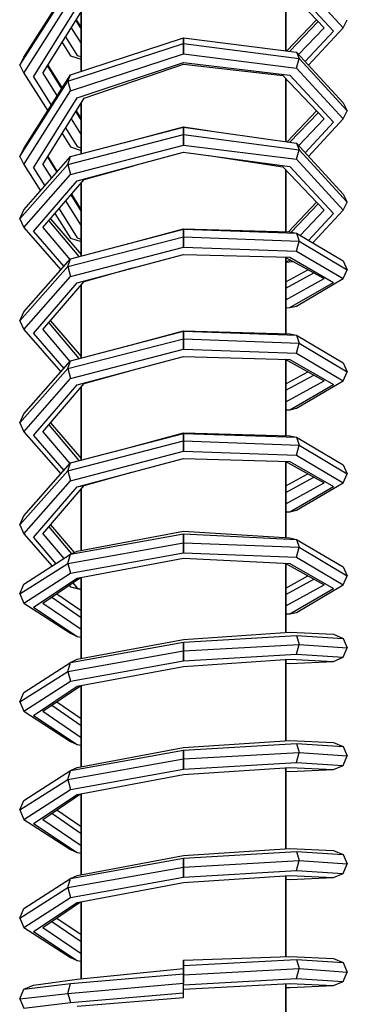
# Model space of a CAD drawing. Extents: x 0 to 134, y 10 to 340.
# Drawn here: x 20 to 44, y 164 to 236 of the extents above; entities that cross this region are included whole.
import ezdxf

# ---------------------------------------------------------------- set-up
doc = ezdxf.new("R2010")
doc.units = 0
doc.header["$MEASUREMENT"] = 0

msp = doc.modelspace()

# ---------------------------------------------------------------- linework, layer by layer
for p, q in [((40.273, 239.498), (43.7, 235.777)), ((20.3, 233.606), (23.727, 238.997)), ((39.283, 238.952), (42.3, 235.777)), ((39.778, 238.974), (43, 235.526)), ((20, 233.022), (23.515, 238.529)), ((39.5, 238.433), (39.5, 234.086)), ((39.5, 234.086), (39.5, 238.433)), ((20.3, 232.437), (23.727, 237.828)), ((21, 232.187), (24.222, 237.306)), ((21.7, 232.437), (24.717, 237.283)), ((24.5, 236.935), (24.5, 232.573)), ((24.5, 232.573), (24.5, 236.935)), ((23.779, 235.776), (24.5, 234.618)), ((24.105, 236.301), (24.5, 235.664)), ((24.143, 236.361), (24.5, 235.786)), ((39.576, 234.077), (41.745, 236.361)), ((39.787, 234.05), (41.872, 236.227)), ((40.434, 233.813), (42.3, 235.777)), ((41.163, 233.022), (43.7, 235.777)), ((43.7, 235.777), (44, 236.361)), ((23.364, 235.11), (24.222, 233.747)), ((23.727, 232.319), (32, 235.041)), ((32, 235.041), (32, 234.622)), ((32, 235.041), (40.273, 233.988)), ((32, 234.622), (32, 235.041)), ((40.914, 233.293), (43, 235.526)), ((23.108, 234.699), (23.727, 233.725)), ((23.515, 231.852), (32, 234.622)), ((32, 234.622), (32, 233.872)), ((32, 234.622), (40.485, 233.521)), ((32, 233.872), (32, 234.622)), ((20, 233.022), (20.3, 233.606)), ((23.727, 231.151), (32, 233.872)), ((23.727, 233.725), (24.5, 233.471)), ((24.222, 233.747), (24.5, 233.654)), ((32, 233.872), (40.273, 232.82)), ((40.273, 233.988), (40.485, 233.521)), ((40.273, 233.988), (43.7, 230.268)), ((20, 233.022), (20.3, 232.437)), ((22.032, 232.97), (23.073, 231.29)), ((22.064, 233.022), (23.108, 231.345)), ((24.222, 230.627), (32, 233.236)), ((24.717, 230.605), (32, 233.102)), ((32, 233.236), (39.778, 232.297)), ((32, 233.102), (39.283, 232.275)), ((40.273, 232.82), (40.485, 233.521)), ((40.485, 233.521), (44, 229.683)), ((20.3, 232.437), (22.051, 229.683)), ((20.3, 226.929), (23.727, 232.319)), ((21, 232.187), (22.315, 230.098)), ((21.7, 232.437), (22.74, 230.767)), ((23.515, 231.852), (23.727, 232.319)), ((39.283, 232.275), (42.3, 229.099)), ((39.778, 232.297), (43, 228.849)), ((40.273, 232.82), (43.7, 229.099)), ((20, 226.345), (23.515, 231.852)), ((23.515, 231.852), (23.727, 231.151)), ((39.5, 232.047), (39.5, 228.5)), ((39.5, 228.5), (39.5, 232.047)), ((39.5, 231.957), (39.576, 231.966)), ((20.3, 225.76), (23.727, 231.151)), ((21, 225.509), (24.222, 230.627)), ((21.7, 225.76), (24.717, 230.605)), ((24.5, 228.5), (24.5, 230.257)), ((24.5, 230.257), (24.5, 228.5)), ((43.7, 230.268), (44, 229.683)), ((24.105, 229.623), (24.5, 228.986)), ((24.143, 229.683), (24.5, 229.109)), ((39.587, 227.411), (41.745, 229.683)), ((39.796, 227.381), (41.872, 229.549)), ((43.7, 229.099), (44, 229.683)), ((23.779, 229.099), (24.5, 227.94)), ((40.435, 227.135), (42.3, 229.099)), ((40.914, 226.615), (43, 228.849)), ((41.163, 226.344), (43.7, 229.099)), ((23.108, 228.021), (23.727, 227.047)), ((23.364, 228.432), (24.222, 227.069)), ((23.515, 225.754), (32, 227.943)), ((23.727, 226.332), (32, 228.489)), ((24.5, 226.536), (24.5, 228.5)), ((24.5, 228.5), (24.5, 226.536)), ((27.697, 227.367), (32, 228.52)), ((32, 228.52), (33.953, 228.211)), ((32, 228.489), (32, 227.943)), ((32, 228.489), (40.273, 227.311)), ((32, 227.943), (32, 228.489)), ((32, 227.943), (32, 227.182)), ((32, 227.943), (40.485, 226.843)), ((32, 227.182), (32, 227.943)), ((39.5, 227.424), (39.5, 228.5)), ((39.5, 228.5), (39.5, 227.424)), ((23.727, 225.024), (32, 227.182)), ((32, 227.182), (40.273, 226.142)), ((40.273, 227.311), (40.485, 226.843)), ((40.273, 227.311), (43.7, 223.589)), ((20, 226.345), (20.3, 226.929)), ((23.727, 227.047), (24.5, 226.793)), ((24.222, 227.069), (24.5, 226.976)), ((24.222, 224.568), (32, 226.652)), ((32, 226.652), (39.778, 225.619)), ((33.856, 226.406), (39.283, 225.597)), ((40.273, 226.142), (40.485, 226.843)), ((40.485, 226.843), (44, 223.005)), ((20, 226.345), (20.3, 225.76)), ((20, 221.791), (23.515, 225.754)), ((20.3, 222.445), (23.727, 226.332)), ((20.3, 225.76), (21.525, 223.834)), ((21.7, 225.76), (22.33, 224.748)), ((22.032, 226.293), (22.717, 225.187)), ((22.064, 226.344), (22.757, 225.232)), ((23.515, 225.754), (23.727, 226.332)), ((23.515, 225.754), (23.727, 225.024)), ((24.717, 224.671), (28.335, 225.67)), ((40.273, 226.142), (43.7, 222.421)), ((20.3, 221.137), (23.727, 225.024)), ((21, 225.509), (21.834, 224.185)), ((39.283, 225.597), (42.3, 222.421)), ((39.5, 220.839), (39.5, 225.369)), ((39.5, 225.369), (39.5, 220.839)), ((39.5, 225.28), (39.575, 225.289)), ((39.778, 225.619), (43, 222.171)), ((21, 220.857), (24.222, 224.568)), ((21.7, 221.137), (24.717, 224.671)), ((24.5, 219.064), (24.5, 224.417)), ((24.5, 224.417), (24.5, 219.064)), ((23.743, 223.53), (24.5, 222.309)), ((23.785, 223.58), (24.5, 222.431)), ((43.7, 223.589), (44, 223.005)), ((23.364, 223.087), (24.5, 221.262)), ((39.682, 220.834), (41.745, 223.005)), ((39.895, 220.807), (41.872, 222.871)), ((43.7, 222.421), (44, 223.005)), ((20, 221.791), (20.3, 222.445)), ((22.582, 222.17), (23.727, 220.37)), ((22.881, 222.521), (24.222, 220.392)), ((40.542, 220.57), (42.3, 222.421)), ((41.163, 220.204), (43, 222.171)), ((41.484, 220.015), (43.7, 222.421)), ((20, 221.791), (20.3, 221.137)), ((22.129, 221.639), (24.344, 219.023)), ((22.258, 221.791), (24.5, 219.166)), ((20.3, 221.137), (23.017, 218.055)), ((21, 220.857), (23.227, 218.292)), ((21.7, 221.137), (23.685, 218.812)), ((23.727, 218.86), (32, 221.017)), ((27.836, 219.931), (32, 221.047)), ((32, 221.047), (39.778, 220.831)), ((32, 220.47), (32, 221.017)), ((32, 221.017), (32, 220.47)), ((32, 221.017), (40.273, 220.728)), ((39.778, 220.831), (40.273, 220.728)), ((40.273, 220.728), (40.485, 220.15)), ((40.273, 220.728), (43.7, 218.709)), ((23.515, 218.281), (32, 220.47)), ((23.727, 220.37), (24.5, 220.116)), ((24.222, 220.392), (24.5, 220.299)), ((32, 220.47), (32, 219.709)), ((32, 220.47), (40.485, 220.15)), ((32, 219.709), (32, 220.47)), ((40.273, 219.42), (40.485, 220.15)), ((40.485, 220.15), (44, 218.055)), ((23.727, 217.552), (32, 219.709)), ((24.222, 217.095), (32, 219.179)), ((32, 219.709), (40.273, 219.42)), ((32, 219.179), (39.778, 218.963)), ((40.273, 219.42), (43.7, 217.401)), ((20.3, 214.972), (23.727, 218.86)), ((23.515, 218.281), (23.727, 218.86)), ((39.453, 218.972), (42.3, 217.401)), ((39.5, 218.053), (39.5, 218.946)), ((39.5, 218.946), (39.5, 218.053)), ((39.5, 218.688), (39.778, 218.722)), ((39.5, 218.602), (40.008, 218.666)), ((39.778, 218.963), (43, 217.12)), ((39.778, 218.722), (39.822, 218.769)), ((43.7, 218.709), (44, 218.055)), ((20, 214.318), (23.515, 218.281)), ((23.515, 218.281), (23.727, 217.552)), ((24.717, 217.199), (28.273, 218.18)), ((39.5, 217.163), (41.115, 218.055)), ((39.5, 213.366), (39.5, 218.053)), ((39.5, 218.053), (39.5, 213.366)), ((39.5, 216.698), (41.554, 217.813)), ((43.7, 217.401), (44, 218.055)), ((20.3, 213.665), (23.727, 217.552)), ((21, 213.384), (24.222, 217.095)), ((21.7, 213.665), (24.717, 217.199)), ((39.5, 215.855), (42.3, 217.401)), ((39.778, 215.278), (43, 217.12)), ((40.273, 215.381), (43.7, 217.401)), ((24.5, 211.591), (24.5, 216.945)), ((24.5, 216.945), (24.5, 211.591)), ((20, 214.318), (20.3, 214.972)), ((39.5, 215.27), (39.778, 215.278)), ((39.778, 215.278), (40.273, 215.381)), ((20, 214.318), (20.3, 213.665)), ((22.128, 214.167), (24.344, 211.55)), ((22.128, 214.167), (24.344, 211.55)), ((22.258, 214.318), (24.5, 211.692)), ((22.258, 214.318), (24.5, 211.692)), ((20.3, 213.665), (23.017, 210.582)), ((21.7, 213.665), (23.685, 211.34)), ((23.727, 211.387), (32, 213.544)), ((27.836, 212.458), (32, 213.574)), ((32, 213.574), (39.778, 213.358)), ((32, 213.544), (32, 212.997)), ((32, 213.544), (40.273, 213.254)), ((32, 212.997), (32, 213.544)), ((21, 213.384), (23.227, 210.819)), ((23.515, 210.808), (32, 212.997)), ((32, 212.997), (32, 212.236)), ((32, 212.997), (40.485, 212.677)), ((32, 212.236), (32, 212.997)), ((39.778, 213.358), (40.273, 213.254)), ((40.273, 213.254), (40.485, 212.677)), ((40.273, 213.254), (43.7, 211.236)), ((23.727, 210.079), (32, 212.236)), ((32, 212.236), (40.273, 211.947)), ((40.273, 211.947), (40.485, 212.677)), ((40.485, 212.677), (44, 210.581)), ((20.3, 207.499), (23.727, 211.387)), ((23.515, 210.808), (23.727, 211.387)), ((24.222, 209.622), (32, 211.706)), ((32, 211.706), (39.778, 211.49)), ((39.453, 211.499), (42.3, 209.928)), ((39.5, 207.173), (39.5, 211.473)), ((39.5, 211.473), (39.5, 207.173)), ((39.778, 211.49), (43, 209.648)), ((40.273, 211.947), (43.7, 209.928)), ((20, 206.845), (23.515, 210.808)), ((23.515, 210.808), (23.727, 210.079)), ((24.717, 209.725), (28.335, 210.724)), ((39.5, 209.689), (41.116, 210.582)), ((43.7, 211.236), (44, 210.581)), ((43.7, 209.928), (44, 210.581)), ((20.3, 206.191), (23.727, 210.079)), ((39.5, 209.225), (41.555, 210.339)), ((39.5, 208.382), (42.3, 209.928)), ((40.273, 207.908), (43.7, 209.928)), ((21, 205.911), (24.222, 209.622)), ((21.7, 206.191), (24.717, 209.725)), ((24.5, 207.173), (24.5, 209.471)), ((24.5, 209.471), (24.5, 207.173)), ((39.778, 207.805), (43, 209.648)), ((39.5, 207.797), (39.778, 207.805)), ((39.778, 207.805), (40.273, 207.908)), ((20, 206.845), (20.3, 207.499)), ((24.5, 204.117), (24.5, 207.173)), ((24.5, 207.173), (24.5, 204.117)), ((39.5, 205.893), (39.5, 207.173)), ((39.5, 207.173), (39.5, 205.893)), ((20, 206.845), (20.3, 206.191)), ((22.129, 206.693), (24.345, 204.076)), ((22.258, 206.845), (24.5, 204.219)), ((22.258, 206.845), (24.5, 204.219)), ((20.3, 206.191), (23.018, 203.108)), ((21, 205.911), (23.227, 203.346)), ((21.7, 206.191), (23.685, 203.866)), ((23.515, 203.336), (32, 205.524)), ((23.727, 203.913), (32, 206.071)), ((27.764, 204.966), (32, 206.101)), ((32, 206.101), (39.778, 205.885)), ((32, 206.071), (32, 205.524)), ((32, 206.071), (40.273, 205.782)), ((32, 205.524), (32, 206.071)), ((32, 205.524), (32, 204.763)), ((32, 205.524), (40.485, 205.204)), ((32, 204.763), (32, 205.524)), ((39.778, 205.885), (40.273, 205.782)), ((40.273, 205.782), (40.485, 205.204)), ((40.273, 205.782), (43.7, 203.763)), ((23.727, 202.606), (32, 204.763)), ((32, 204.763), (40.273, 204.474)), ((40.273, 204.474), (40.485, 205.204)), ((40.485, 205.204), (44, 203.109)), ((24.222, 202.148), (32, 204.233)), ((32, 204.233), (39.778, 204.017)), ((40.273, 204.474), (43.7, 202.455)), ((20, 199.373), (23.515, 203.336)), ((20.3, 200.026), (23.727, 203.913)), ((23.515, 203.336), (23.727, 203.913)), ((23.515, 203.336), (23.727, 202.606)), ((39.455, 204.026), (42.3, 202.455)), ((39.5, 198.43), (39.5, 204.001)), ((39.5, 204.001), (39.5, 198.43)), ((39.778, 204.017), (43, 202.175)), ((43.7, 203.763), (44, 203.109)), ((20.3, 198.718), (23.727, 202.606)), ((24.717, 202.252), (28.217, 203.219)), ((39.5, 202.217), (41.116, 203.109)), ((39.5, 201.752), (41.554, 202.867)), ((43.7, 202.455), (44, 203.109)), ((21, 198.438), (24.222, 202.148)), ((21.7, 198.718), (24.717, 202.252)), ((24.222, 202.148), (24.717, 202.252)), ((24.5, 197.492), (24.5, 201.998)), ((24.5, 201.998), (24.5, 197.492)), ((39.5, 200.91), (42.3, 202.455)), ((39.778, 200.332), (43, 202.175)), ((40.273, 200.436), (43.7, 202.455)), ((39.778, 200.332), (40.273, 200.436)), ((20, 199.373), (20.3, 200.026)), ((39.5, 200.324), (39.778, 200.332)), ((20, 199.373), (20.3, 198.718)), ((22.129, 199.221), (23.799, 197.248)), ((22.258, 199.372), (23.995, 197.337)), ((20.3, 198.718), (22.385, 196.354)), ((20.3, 198.718), (22.385, 196.354)), ((21, 198.438), (22.658, 196.529)), ((21.7, 198.718), (23.246, 196.907)), ((23.727, 197.215), (32, 198.705)), ((24.222, 197.44), (32, 198.9)), ((32, 198.9), (39.778, 198.413)), ((32, 198.058), (32, 198.705)), ((32, 198.705), (32, 198.058)), ((32, 198.705), (40.273, 198.309)), ((39.778, 198.413), (40.273, 198.309)), ((40.273, 198.309), (40.485, 197.73)), ((40.273, 198.309), (43.7, 196.289)), ((23.515, 196.553), (32, 198.058)), ((32, 198.058), (32, 197.321)), ((32, 198.058), (40.485, 197.73)), ((32, 197.321), (32, 198.058)), ((40.273, 197.001), (40.485, 197.73)), ((40.485, 197.73), (44, 195.636)), ((20.3, 195.016), (23.727, 197.215)), ((23.515, 196.553), (23.727, 197.215)), ((23.727, 197.215), (24.222, 197.44)), ((23.727, 195.83), (32, 197.321)), ((24.222, 195.461), (32, 196.922)), ((32, 197.321), (40.273, 197.001)), ((32, 196.922), (39.778, 196.544)), ((40.273, 197.001), (43.7, 194.982)), ((20, 194.323), (23.515, 196.553)), ((23.515, 196.553), (23.727, 195.83)), ((39.442, 196.56), (42.3, 194.982)), ((39.5, 195.941), (39.5, 196.528)), ((39.5, 196.528), (39.5, 195.941)), ((39.778, 196.544), (43, 194.702)), ((43.7, 196.289), (44, 195.636)), ((20.3, 193.631), (23.727, 195.83)), ((21, 193.334), (24.222, 195.461)), ((21.7, 193.631), (24.451, 195.504)), ((24.446, 195.501), (24.5, 195.438)), ((24.5, 189.578), (24.5, 195.513)), ((24.5, 195.513), (24.5, 189.578)), ((39.5, 191.485), (39.5, 195.941)), ((39.5, 195.941), (39.5, 191.485)), ((39.5, 194.744), (41.116, 195.636)), ((39.5, 194.278), (41.554, 195.394)), ((43.7, 194.982), (44, 195.636)), ((20, 194.323), (20.3, 195.016)), ((23.628, 194.943), (23.727, 194.831)), ((23.727, 194.831), (24.222, 194.728)), ((23.727, 194.831), (24.5, 194.629)), ((23.883, 195.118), (24.222, 194.728)), ((24.222, 194.728), (24.5, 194.653)), ((39.5, 193.436), (42.3, 194.982)), ((39.778, 192.859), (43, 194.702)), ((40.273, 192.963), (43.7, 194.982)), ((20, 194.323), (20.3, 193.631)), ((22.356, 194.077), (24.5, 192.595)), ((22.717, 194.323), (24.5, 193.109)), ((20.3, 193.631), (23.727, 191.43)), ((21, 193.334), (24.222, 191.206)), ((21.7, 193.631), (24.5, 191.724)), ((39.5, 192.851), (39.778, 192.859)), ((39.778, 192.859), (40.273, 192.963)), ((23.727, 191.43), (24.222, 191.206)), ((23.727, 191.43), (23.914, 191.396)), ((24.222, 191.206), (24.5, 191.154)), ((32, 190.986), (39.778, 191.504)), ((32, 190.792), (40.273, 191.28)), ((39.778, 191.504), (43, 191.355)), ((40.273, 191.28), (40.485, 190.618)), ((40.273, 191.28), (43.7, 191.058)), ((43, 191.355), (43.7, 191.058)), ((43.7, 191.058), (44, 190.366)), ((23.727, 189.301), (32, 190.792)), ((24.222, 189.526), (32, 190.986)), ((32, 190.792), (32, 190.143)), ((32, 190.143), (32, 190.792)), ((32, 190.143), (40.485, 190.618)), ((40.273, 189.895), (40.485, 190.618)), ((40.485, 190.618), (44, 190.366)), ((43.7, 189.673), (44, 190.366)), ((23.515, 188.64), (32, 190.143)), ((32, 189.406), (32, 190.143)), ((32, 190.143), (32, 189.406)), ((32, 189.406), (40.273, 189.895)), ((40.273, 189.895), (43.7, 189.673)), ((43, 189.376), (43.7, 189.673)), ((20.3, 187.101), (23.727, 189.301)), ((23.515, 188.64), (23.727, 189.301)), ((23.727, 189.301), (24.222, 189.526)), ((23.727, 187.916), (32, 189.406)), ((24.222, 187.547), (32, 189.008)), ((32, 189.008), (39.778, 189.526)), ((39.5, 184.443), (39.5, 189.507)), ((39.5, 189.507), (39.5, 184.443)), ((39.5, 189.247), (39.778, 189.228)), ((39.778, 189.526), (43, 189.376)), ((39.778, 189.228), (43, 189.376)), ((20, 186.409), (23.515, 188.64)), ((23.515, 188.64), (23.727, 187.916)), ((20.3, 185.717), (23.727, 187.916)), ((21, 185.42), (24.222, 187.547)), ((21.7, 185.717), (24.449, 187.59)), ((24.5, 187.599), (24.5, 184.443)), ((24.5, 184.443), (24.5, 187.599)), ((20, 186.409), (20.3, 187.101)), ((20, 186.409), (20.3, 185.717)), ((22.355, 186.163), (24.5, 184.681)), ((22.716, 186.409), (24.5, 185.194)), ((22.716, 186.409), (24.5, 185.194)), ((20.3, 185.717), (23.727, 183.517)), ((21, 185.42), (24.222, 183.292)), ((21.7, 185.717), (24.5, 183.81)), ((24.449, 185.228), (24.5, 185.219)), ((24.5, 184.443), (24.5, 181.663)), ((24.5, 181.663), (24.5, 184.443)), ((39.5, 183.571), (39.5, 184.443)), ((39.5, 184.443), (39.5, 183.571)), ((23.727, 183.517), (24.222, 183.292)), ((23.727, 183.517), (23.912, 183.484)), ((24.222, 183.292), (24.5, 183.24)), ((32, 183.072), (39.778, 183.59)), ((32, 182.878), (40.273, 183.365)), ((39.778, 183.59), (43, 183.441)), ((40.273, 183.365), (40.485, 182.705)), ((40.273, 183.365), (43.7, 183.145)), ((43, 183.441), (43.7, 183.145)), ((43.7, 183.145), (44, 182.452)), ((23.727, 181.388), (32, 182.878)), ((24.222, 181.611), (32, 183.072)), ((32, 182.878), (32, 182.229)), ((32, 182.229), (32, 182.878)), ((32, 182.229), (40.485, 182.705)), ((40.273, 181.981), (40.485, 182.705)), ((40.485, 182.705), (44, 182.452)), ((43.7, 181.76), (44, 182.452)), ((23.515, 180.726), (32, 182.229)), ((32, 181.493), (32, 182.229)), ((32, 182.229), (32, 181.493)), ((32, 181.493), (40.273, 181.981)), ((40.273, 181.981), (43.7, 181.76)), ((43, 181.463), (43.7, 181.76)), ((20.3, 179.187), (23.727, 181.388)), ((23.515, 180.726), (23.727, 181.388)), ((23.727, 181.388), (24.222, 181.611)), ((23.727, 180.002), (32, 181.493)), ((24.222, 179.634), (32, 181.093)), ((32, 181.093), (39.778, 181.611)), ((39.5, 181.592), (39.5, 175.657)), ((39.5, 175.657), (39.5, 181.592)), ((39.5, 181.332), (39.778, 181.313)), ((39.778, 181.611), (43, 181.463)), ((39.778, 181.313), (43, 181.463)), ((20, 178.495), (23.515, 180.726)), ((23.515, 180.726), (23.727, 180.002)), ((20.3, 177.802), (23.727, 180.002)), ((21, 177.505), (24.222, 179.634)), ((21.7, 177.802), (24.453, 179.677)), ((24.5, 173.75), (24.5, 179.686)), ((24.5, 179.686), (24.5, 173.75)), ((20, 178.495), (20.3, 179.187)), ((20, 178.495), (20.3, 177.802)), ((22.356, 178.249), (24.5, 176.767)), ((22.717, 178.494), (24.5, 177.28)), ((22.717, 178.494), (24.5, 177.28)), ((20.3, 177.802), (23.727, 175.603)), ((21, 177.505), (24.222, 175.378)), ((21.7, 177.802), (24.5, 175.895)), ((24.449, 177.314), (24.5, 177.305)), ((23.727, 175.603), (24.222, 175.378)), ((23.727, 175.603), (23.912, 175.57)), ((24.222, 175.378), (24.5, 175.326)), ((32, 175.158), (39.778, 175.676)), ((32, 174.964), (40.273, 175.452)), ((39.778, 175.676), (43, 175.528)), ((40.273, 175.452), (40.485, 174.791)), ((40.273, 175.452), (43.7, 175.231)), ((43, 175.528), (43.7, 175.231)), ((43.7, 175.231), (44, 174.538)), ((23.727, 173.473), (32, 174.964)), ((24.222, 173.698), (32, 175.158)), ((32, 174.964), (32, 174.315)), ((32, 174.315), (32, 174.964)), ((32, 174.315), (40.485, 174.791)), ((40.273, 174.066), (40.485, 174.791)), ((40.485, 174.791), (44, 174.538)), ((43.7, 173.846), (44, 174.538)), ((23.515, 172.812), (32, 174.315)), ((32, 173.579), (32, 174.315)), ((32, 174.315), (32, 173.579)), ((32, 173.579), (40.273, 174.066)), ((40.273, 174.066), (43.7, 173.846)), ((43, 173.549), (43.7, 173.846)), ((20.3, 171.274), (23.727, 173.473)), ((23.515, 172.812), (23.727, 173.473)), ((23.727, 173.473), (24.222, 173.698)), ((23.727, 172.089), (32, 173.579)), ((24.222, 171.719), (32, 173.18)), ((32, 173.18), (39.778, 173.698)), ((39.5, 173.679), (39.5, 172.766)), ((39.5, 172.766), (39.5, 173.679)), ((39.5, 173.419), (39.778, 173.4)), ((39.778, 173.698), (43, 173.549)), ((39.778, 173.4), (43, 173.549)), ((20, 170.582), (23.515, 172.812)), ((23.515, 172.812), (23.727, 172.089)), ((39.5, 167.752), (39.5, 172.766)), ((39.5, 172.766), (39.5, 167.752)), ((20.3, 169.889), (23.727, 172.089)), ((21, 169.592), (24.222, 171.719)), ((21.7, 169.889), (24.451, 171.762)), ((24.5, 166.143), (24.5, 171.771)), ((24.5, 171.771), (24.5, 166.143)), ((20, 170.582), (20.3, 171.274)), ((20, 170.582), (20.3, 169.889)), ((22.356, 170.336), (24.5, 168.854)), ((22.717, 170.581), (24.5, 169.367)), ((20.3, 169.889), (23.727, 167.689)), ((21, 169.592), (24.222, 167.465)), ((21.7, 169.889), (24.5, 167.982)), ((23.727, 167.689), (24.222, 167.465)), ((23.727, 167.689), (23.914, 167.655)), ((24.222, 167.465), (24.5, 167.413)), ((32, 167.484), (39.778, 167.762)), ((32, 167.099), (40.273, 167.538)), ((32, 167.038), (32, 167.484)), ((32, 167.484), (32, 167.099)), ((39.778, 167.762), (43, 167.613)), ((40.273, 167.538), (40.485, 166.876)), ((40.273, 167.538), (43.7, 167.316)), ((43, 167.613), (43.7, 167.316)), ((43.7, 167.316), (44, 166.624)), ((24.222, 166.116), (32, 166.884)), ((32, 167.099), (32, 166.413)), ((32, 166.884), (32, 167.038)), ((32, 166.499), (32, 166.884)), ((32, 166.413), (40.485, 166.876)), ((40.273, 166.153), (40.485, 166.876)), ((40.485, 166.876), (44, 166.624)), ((43.7, 165.932), (44, 166.624)), ((21, 165.673), (24.222, 166.116)), ((23.727, 165.781), (32, 166.499)), ((32, 165.813), (32, 166.499)), ((32, 166.413), (32, 165.813)), ((32, 165.701), (40.273, 166.153)), ((40.273, 166.153), (43.7, 165.932)), ((43, 165.635), (43.7, 165.932)), ((20, 164.675), (20.3, 165.373)), ((20.3, 165.373), (23.727, 165.781)), ((20.3, 165.373), (21, 165.673)), ((23.515, 165.067), (32, 165.813)), ((23.515, 165.067), (23.727, 165.781)), ((32, 165.101), (32, 165.813)), ((32, 165.37), (39.778, 165.784)), ((39.5, 165.769), (39.5, 161)), ((39.5, 161), (39.5, 165.769)), ((39.5, 165.505), (39.778, 165.486)), ((39.778, 165.784), (43, 165.635)), ((39.778, 165.486), (43, 165.635)), ((20, 164.675), (23.515, 165.067)), ((20, 164.675), (20.3, 163.977)), ((20.3, 163.977), (23.727, 164.384)), ((23.515, 165.067), (23.727, 164.384)), ((23.727, 164.384), (32, 165.101)), ((24.222, 164.12), (32, 164.77)), ((32, 164.77), (32, 165.101))]:
    msp.add_line(p, q)

doc.saveas('drawing.dxf')
